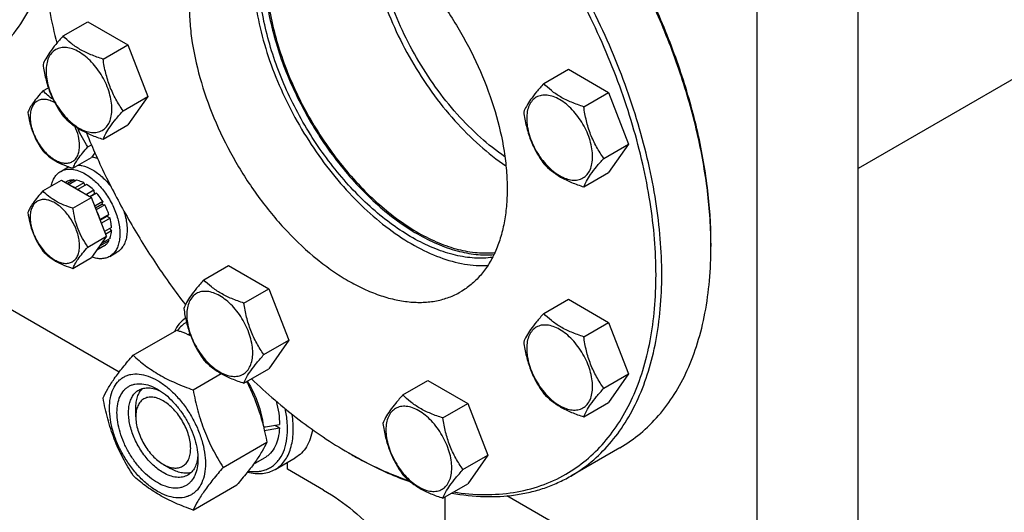
# Model space of a CAD drawing. Units: millimetres. Extents: x 0 to 4200, y -3 to 2970.
# Drawn here: x 2870 to 3111, y 1351 to 1471 of the extents above; entities that cross this region are included whole.
import ezdxf

# ---------------------------------------------------------------- set-up
doc = ezdxf.new("R2010")
doc.units = ezdxf.units.MM
doc.header["$LTSCALE"] = 231
doc.layers.get('0').update_dxf_attribs({"linetype": 'CONTINUOUS'})

msp = doc.modelspace()

# ---------------------------------------------------------------- linework, layer by layer
at = {"color": 7, "linetype": 'Continuous'}
for p, q in [((3514.48, 1688.736), (3074.874, 1434.931)), ((3074.874, 1268.448), (3074.874, 1499.11)), ((3050.125, 1319.48), (3050.125, 1484.821)), ((2880.307, 1467.31), (2886.375, 1470.814)), ((2886.375, 1470.814), (2896.173, 1465.157)), ((2890.105, 1461.654), (2896.173, 1465.157)), ((2896.173, 1465.157), (2901.072, 1452.531)), ((2997.898, 1455.664), (3003.966, 1459.167)), ((3003.966, 1459.167), (3013.764, 1453.511)), ((2875.376, 1453.898), (2876.71, 1454.668)), ((3007.696, 1450.007), (3013.764, 1453.511)), ((3013.764, 1453.511), (3018.663, 1440.884)), ((2895.004, 1449.027), (2901.072, 1452.531)), ((2901.072, 1452.531), (2896.173, 1445.561)), ((2890.105, 1442.058), (2896.173, 1445.561)), ((2886.398, 1440.186), (2887.251, 1440.678)), ((3012.595, 1437.381), (3018.663, 1440.884)), ((3018.663, 1440.884), (3013.764, 1433.915)), ((2888.093, 1438.75), (2887.275, 1437.586)), ((2882.724, 1434.958), (2887.275, 1437.586)), ((2879.722, 1434.178), (2881.49, 1435.198)), ((3007.696, 1430.411), (3013.764, 1433.915)), ((2875.376, 1429.403), (2879.927, 1432.03)), ((2879.927, 1432.03), (2887.275, 1427.788)), ((2881.429, 1431.799), (2880.879, 1431.481)), ((2882.937, 1432.091), (2881.379, 1431.192)), ((2883.59, 1432.027), (2881.762, 1430.971)), ((2882.937, 1432.091), (2883.153, 1431.775)), ((2885.369, 1431.408), (2883.247, 1430.184)), ((2886.076, 1431), (2883.954, 1429.775)), ((2885.369, 1431.408), (2885.627, 1430.741)), ((2883.247, 1430.184), (2883.283, 1430.093)), ((2883.919, 1429.725), (2883.954, 1429.775)), ((2887.854, 1429.565), (2886.026, 1428.509)), ((2886.819, 1428.051), (2887.947, 1428.702)), ((2888.508, 1428.875), (2886.95, 1427.976)), ((2887.854, 1429.565), (2887.947, 1428.702)), ((2887.947, 1428.702), (2888.508, 1428.875)), ((2882.724, 1425.16), (2887.275, 1427.788)), ((2890.949, 1418.318), (2887.275, 1427.788)), ((2890.015, 1426.841), (2888.077, 1425.722)), ((2888.26, 1425.25), (2889.832, 1426.158)), ((2890.015, 1426.841), (2889.832, 1426.158)), ((2889.832, 1426.158), (2890.515, 1425.975)), ((2890.515, 1425.975), (2888.443, 1424.779)), ((2889.402, 1422.428), (2889.367, 1422.396)), ((2891.523, 1423.653), (2889.402, 1422.428)), ((2889.411, 1422.283), (2891.092, 1423.253)), ((2891.793, 1422.742), (2889.701, 1421.534)), ((2891.523, 1423.653), (2891.092, 1423.253)), ((2891.092, 1423.253), (2891.793, 1422.742)), ((2892.147, 1420.484), (2890.482, 1419.523)), ((2892.147, 1419.668), (2890.741, 1418.856)), ((2891.699, 1420.225), (2892.147, 1419.668)), ((2886.398, 1415.69), (2890.949, 1418.318)), ((2890.949, 1418.318), (2887.275, 1413.091)), ((2891.523, 1417.22), (2889.402, 1415.995)), ((2891.793, 1417.818), (2889.782, 1416.657)), ((2891.357, 1417.566), (2891.523, 1417.22)), ((3038.811, 1416.644), (3038.811, 1415.827)), ((2890.515, 1416.061), (2888.576, 1414.941)), ((2889.367, 1416.067), (2889.402, 1415.995)), ((2891.722, 1413.393), (2893.49, 1414.414)), ((2882.724, 1410.463), (2887.275, 1413.091)), ((2914.748, 1407.656), (2920.816, 1411.16)), ((2920.816, 1411.16), (2930.614, 1405.503)), ((2894.039, 1385.099), (2857.438, 1406.23)), ((2924.546, 1401.999), (2930.614, 1405.503)), ((2930.614, 1405.503), (2935.513, 1392.876)), ((2997.898, 1399.421), (3003.966, 1402.924)), ((3003.966, 1402.924), (3013.764, 1397.267)), ((3007.696, 1393.764), (3013.764, 1397.267)), ((3013.764, 1397.267), (3018.663, 1384.641)), ((2897.431, 1389.225), (2908.107, 1395.388)), ((2910.906, 1394.318), (2911.312, 1394.552)), ((2929.445, 1389.373), (2935.513, 1392.876)), ((2935.513, 1392.876), (2930.614, 1385.907)), ((2924.546, 1382.403), (2930.614, 1385.907)), ((2912.128, 1380.74), (2919.021, 1384.719)), ((2963.456, 1379.535), (2969.524, 1383.039)), ((2969.524, 1383.039), (2979.322, 1377.382)), ((3012.595, 1381.138), (3018.663, 1384.641)), ((3018.663, 1384.641), (3013.764, 1377.671)), ((2898.096, 1374.183), (2898.096, 1376.224)), ((2973.254, 1373.879), (2979.322, 1377.382)), ((2979.322, 1377.382), (2984.221, 1364.756)), ((3007.696, 1374.168), (3013.764, 1377.671)), ((2933.255, 1371.439), (2932.156, 1372.074)), ((2919.477, 1361.8), (2930.152, 1367.964)), ((3016.547, 1366.615), (3004.526, 1359.675)), ((3016.547, 1366.615), (3016.547, 1366.615)), ((2926.882, 1362.55), (2929.599, 1364.119)), ((2932.181, 1361.279), (2937.131, 1364.137)), ((2950.067, 1365.408), (2950.775, 1365)), ((2978.153, 1361.252), (2984.221, 1364.756)), ((2984.221, 1364.756), (2979.322, 1357.786)), ((2904.814, 1362.549), (2906.582, 1361.527)), ((2935.22, 1361.324), (2935.22, 1363.034)), ((2944.059, 1356.221), (2935.22, 1361.324)), ((3004.526, 1359.675), (3004.527, 1359.675)), ((2912.128, 1351.346), (2922.804, 1357.509)), ((2973.254, 1354.282), (2979.322, 1357.786)), ((2973.757, 1331.668), (2973.757, 1354.573)), ((3050.125, 1319.48), (2988.898, 1354.828))]:
    msp.add_line(p, q, dxfattribs=at)
for centre, radius, start, end in [((2883.493, 1431.73), 4.005, 116.72513, 119.99857), ((2878.543, 1421.353), 10.011, 53.11099, 57.27859), ((2936.754, 1415.826), 102.058, 0.00094, 0.4585), ((2999.921, 1451.752), 99.703, 239.99874, 240.4685)]:
    msp.add_arc(centre, radius, start, end, dxfattribs=at)
for centre, start_param, end_param in [((2920.724, 1379.491), -1.3511211, -1.2394115), ((2918.781, 1378.369), -1.2906167, -1.1830437)]:
    msp.add_ellipse(centre, major_axis=(36.691, 2.764), ratio=0.2347755, start_param=start_param, end_param=end_param, dxfattribs=at)
for points, knots in [([(3003.32, 1360.133), (3005.066, 1361.141), (3008.423, 1363.483), (3012.859, 1367.849), (3016.674, 1373.03), (3019.832, 1378.969), (3022.31, 1385.605), (3024.088, 1392.874), (3025.153, 1400.705), (3025.497, 1409.027), (3025.118, 1417.759), (3024.02, 1426.821), (3022.215, 1436.125), (3019.719, 1445.584), (3016.557, 1455.108), (3011.467, 1467.836), (3003.657, 1483.304), (2994.166, 1497.801), (2985.689, 1508.574), (2979.022, 1516.074), (2972.078, 1522.965), (2964.922, 1529.18), (2957.624, 1534.662), (2950.251, 1539.356), (2942.872, 1543.219), (2935.558, 1546.212), (2928.374, 1548.307), (2921.388, 1549.478), (2914.666, 1549.712), (2908.271, 1548.999), (2902.273, 1547.34), (2898.565, 1545.604), (2896.819, 1544.596)], [0, 0, 0, 0, 0.0225271, 0.0454788, 0.0692417, 0.0941349, 0.1203967, 0.1481815, 0.1775663, 0.2085592, 0.2411102, 0.2751199, 0.3104487, 0.3469239, 0.3843464, 0.4224967, 0.5000015, 0.5775061, 0.6156563, 0.6530786, 0.6895537, 0.7248823, 0.7588918, 0.7914424, 0.8224351, 0.8518195, 0.8796041, 0.9058656, 0.9307587, 0.9545213, 0.977473, 1, 1, 1, 1]), ([(3004.527, 1359.675), (3006.289, 1360.692), (3009.678, 1363.057), (3014.155, 1367.464), (3018.006, 1372.694), (3021.194, 1378.688), (3023.696, 1385.387), (3025.49, 1392.723), (3026.565, 1400.628), (3026.912, 1409.028), (3026.53, 1417.842), (3025.422, 1426.989), (3023.599, 1436.381), (3021.08, 1445.928), (3017.889, 1455.542), (3012.75, 1468.389), (3004.867, 1484.002), (2995.287, 1498.636), (2986.731, 1509.509), (2980.001, 1517.08), (2972.992, 1524.035), (2965.769, 1530.31), (2958.402, 1535.842), (2950.96, 1540.581), (2943.513, 1544.48), (2936.129, 1547.502), (2928.878, 1549.616), (2921.827, 1550.798), (2915.041, 1551.035), (2908.586, 1550.315), (2902.531, 1548.64), (2898.789, 1546.888), (2897.027, 1545.87)], [0, 0, 0, 0, 0.0225271, 0.0454788, 0.0692416, 0.0941349, 0.1203966, 0.1481814, 0.1775661, 0.208559, 0.2411098, 0.2751195, 0.3104482, 0.3469234, 0.3843458, 0.4224961, 0.5000007, 0.5775053, 0.6156555, 0.6530779, 0.6895529, 0.7248816, 0.7588911, 0.7914419, 0.8224346, 0.8518192, 0.8796038, 0.9058654, 0.9307585, 0.9545212, 0.9774729, 1, 1, 1, 1]), ([(2922.569, 1499.996), (2923.471, 1500.516), (2925.386, 1501.413), (2928.484, 1502.27), (2931.786, 1502.638), (2935.258, 1502.517), (2938.866, 1501.912), (2942.575, 1500.83), (2946.353, 1499.284), (2950.163, 1497.289), (2953.971, 1494.865), (2959.087, 1491.022), (2965.227, 1485.278), (2971.894, 1477.277), (2977.744, 1468.342), (2982.557, 1458.809), (2986.152, 1449.035), (2988.057, 1440.845), (2988.827, 1434.493), (2989.023, 1429.983), (2988.845, 1425.686), (2988.295, 1421.641), (2987.377, 1417.888), (2986.097, 1414.461), (2984.466, 1411.394), (2982.496, 1408.718), (2980.205, 1406.463), (2978.471, 1405.254), (2977.569, 1404.733)], [0, 0, 0, 0, 0.0225303, 0.0454854, 0.0692517, 0.0941485, 0.120414, 0.1482027, 0.1775916, 0.2085889, 0.2411445, 0.2751591, 0.3469336, 0.4224832, 0.4999993, 0.5775154, 0.6530651, 0.7248399, 0.7588546, 0.7914102, 0.8224077, 0.8517967, 0.8795856, 0.9058513, 0.9307482, 0.9545145, 0.9774696, 1, 1, 1, 1]), ([(2931.47, 1502.541), (2930.435, 1500.944), (2928.683, 1497.32), (2927.134, 1491.214), (2926.571, 1484.372), (2927, 1476.962), (2928.407, 1469.163), (2930.753, 1461.17), (2933.981, 1453.182), (2938.008, 1445.401), (2942.734, 1438.022), (2948.037, 1431.233), (2953.786, 1425.204), (2959.837, 1420.087), (2966.039, 1416.01), (2972.247, 1413.076), (2978.309, 1411.365), (2982.324, 1411.071), (2984.224, 1411.168)], [0, 0, 0, 0, 0.0475994, 0.0997035, 0.1567539, 0.2186432, 0.2848448, 0.3545255, 0.4266382, 0.5, 0.5733617, 0.6454744, 0.7151551, 0.7813567, 0.8432461, 0.9002965, 0.9524006, 1, 1, 1, 1]), ([(2922.569, 1499.996), (2921.667, 1499.475), (2919.934, 1498.265), (2917.643, 1496.011), (2915.673, 1493.335), (2914.042, 1490.268), (2912.762, 1486.841), (2911.844, 1483.087), (2911.294, 1479.043), (2911.116, 1474.745), (2911.312, 1470.235), (2912.082, 1463.883), (2913.986, 1455.693), (2917.582, 1445.92), (2922.395, 1436.386), (2928.245, 1427.451), (2934.911, 1419.451), (2941.051, 1413.706), (2946.168, 1409.863), (2949.975, 1407.439), (2953.786, 1405.444), (2957.563, 1403.898), (2961.273, 1402.817), (2964.881, 1402.211), (2968.353, 1402.091), (2971.655, 1402.459), (2974.753, 1403.316), (2976.667, 1404.212), (2977.569, 1404.733)], [0, 0, 0, 0, 0.0225304, 0.0454855, 0.0692518, 0.0941487, 0.1204144, 0.1482033, 0.1775923, 0.2085898, 0.2411454, 0.2751601, 0.3469349, 0.4224846, 0.5000007, 0.5775168, 0.6530664, 0.7248409, 0.7588555, 0.7914111, 0.8224084, 0.8517973, 0.879586, 0.9058515, 0.9307483, 0.9545146, 0.9774697, 1, 1, 1, 1]), ([(2874.762, 1495.841), (2874.762, 1490.908), (2875.509, 1480.695), (2877.482, 1470.658), (2878.769, 1465.544)], [0, 0, 0, 0, 0.4833246, 1, 1, 1, 1]), ([(2954.796, 1494.207), (2954.985, 1491.509), (2955.777, 1485.968), (2958.004, 1477.671), (2961.246, 1469.338), (2965.405, 1461.218), (2970.357, 1453.557), (2975.953, 1446.582), (2982.025, 1440.505), (2986.428, 1437.049), (2988.67, 1435.536)], [0, 0, 0, 0, 0.1162731, 0.2398532, 0.3685941, 0.5, 0.6314058, 0.7601468, 0.8837269, 1, 1, 1, 1]), ([(2988.407, 1437.765), (2986.312, 1439.207), (2982.2, 1442.483), (2976.528, 1448.214), (2971.299, 1454.765), (2966.666, 1461.946), (2962.763, 1469.549), (2959.704, 1477.353), (2957.578, 1485.131), (2956.796, 1490.33), (2956.595, 1492.865)], [0, 0, 0, 0, 0.1165519, 0.2401837, 0.3688051, 0.5000003, 0.6311954, 0.7598167, 0.8834483, 1, 1, 1, 1]), ([(2857.447, 1458.469), (2858.474, 1459.062), (2860.477, 1460.355), (2863.289, 1462.592), (2865.903, 1465.123), (2869.152, 1468.919), (2872.677, 1474.406), (2874.776, 1479.249), (2875.679, 1481.8)], [0, 0, 0, 0, 0.1176953, 0.236157, 0.3561268, 0.4782996, 0.7314667, 1, 1, 1, 1]), ([(2985.385, 1413.167), (2983.934, 1412.965), (2980.875, 1412.871), (2976.176, 1413.597), (2971.308, 1415.162), (2966.352, 1417.533), (2961.39, 1420.666), (2956.505, 1424.507), (2951.781, 1428.989), (2947.298, 1434.035), (2943.136, 1439.556), (2939.365, 1445.457), (2936.051, 1451.634), (2933.253, 1457.981), (2931.02, 1464.387), (2929.389, 1470.741), (2928.389, 1476.931), (2928.149, 1481.004), (2928.149, 1482.982)], [0, 0, 0, 0, 0.0445925, 0.0924175, 0.1440305, 0.1996369, 0.2591485, 0.3222442, 0.3884218, 0.4570432, 0.5273726, 0.5986099, 0.6699225, 0.740475, 0.8094594, 0.8761257, 0.9398158, 1, 1, 1, 1]), ([(2929.563, 1483.799), (2929.563, 1481.853), (2929.796, 1477.846), (2930.765, 1471.757), (2932.346, 1465.506), (2934.513, 1459.199), (2937.23, 1452.943), (2940.451, 1446.842), (2944.121, 1441), (2948.178, 1435.516), (2952.553, 1430.482), (2957.174, 1425.982), (2961.963, 1422.093), (2966.841, 1418.88), (2971.727, 1416.397), (2976.544, 1414.688), (2981.213, 1413.784), (2984.273, 1413.735), (2985.733, 1413.863)], [0, 0, 0, 0, 0.0598684, 0.1231785, 0.189423, 0.2579711, 0.3281034, 0.3990435, 0.4699867, 0.5401283, 0.6086916, 0.6749567, 0.7382919, 0.7981887, 0.8543023, 0.9064995, 0.9549136, 1, 1, 1, 1]), ([(2929.917, 1483.595), (2929.917, 1481.655), (2930.15, 1477.661), (2931.121, 1471.591), (2932.706, 1465.36), (2934.878, 1459.075), (2937.6, 1452.843), (2940.825, 1446.771), (2944.499, 1440.962), (2948.557, 1435.515), (2952.932, 1430.523), (2957.549, 1426.073), (2962.329, 1422.238), (2967.193, 1419.085), (2972.06, 1416.667), (2976.851, 1415.027), (2981.488, 1414.198), (2984.52, 1414.204), (2985.963, 1414.358)], [0, 0, 0, 0, 0.0599887, 0.1234435, 0.1898488, 0.2585633, 0.3288561, 0.3999388, 0.470995, 0.5412094, 0.6097964, 0.6760298, 0.7392753, 0.7990266, 0.8549475, 0.9069212, 0.9551079, 1, 1, 1, 1]), ([(3038.808, 1416.642), (3038.772, 1421.194), (3038.076, 1430.586), (3035.411, 1444.828), (3031.148, 1459.395), (3027.346, 1469.003), (3025.208, 1473.789)], [0, 0, 0, 0, 0.2309538, 0.4765293, 0.7339982, 1, 1, 1, 1]), ([(3038.811, 1416.644), (3038.811, 1421.193), (3038.177, 1430.592), (3035.572, 1444.858), (3031.342, 1459.466), (3027.546, 1469.102), (3025.407, 1473.904)], [0, 0, 0, 0, 0.2305119, 0.475973, 0.7336144, 1, 1, 1, 1]), ([(2880.307, 1467.31), (2879.705, 1466.641), (2878.594, 1465.367), (2877.155, 1463.524), (2876.096, 1461.877), (2875.594, 1460.823), (2875.408, 1460.341)], [0, 0, 0, 0, 0.3154009, 0.592108, 0.8188795, 1, 1, 1, 1]), ([(2890.105, 1461.654), (2889.099, 1461.974), (2887.164, 1462.659), (2884.481, 1463.943), (2882.189, 1465.496), (2880.891, 1466.699), (2880.307, 1467.31)], [0, 0, 0, 0, 0.2768189, 0.5376908, 0.7779912, 1, 1, 1, 1]), ([(2892.264, 1449.451), (2892.264, 1450.088), (2892.147, 1451.414), (2891.682, 1453.415), (2890.936, 1455.441), (2889.939, 1457.417), (2888.726, 1459.269), (2887.344, 1460.927), (2885.844, 1462.331), (2884.28, 1463.427), (2882.708, 1464.176), (2881.178, 1464.545), (2879.742, 1464.508), (2878.464, 1464.045), (2877.424, 1463.17), (2876.674, 1461.944), (2876.229, 1460.435), (2876.142, 1459.337), (2876.142, 1458.759)], [0, 0, 0, 0, 0.0665867, 0.138433, 0.214058, 0.2916513, 0.3692445, 0.4448693, 0.5167151, 0.5833013, 0.6436803, 0.6976944, 0.746277, 0.7916498, 0.8370228, 0.8856058, 0.9396204, 1, 1, 1, 1]), ([(2875.408, 1460.341), (2875.575, 1459.185), (2875.997, 1456.896), (2877.014, 1453.583), (2878.466, 1450.506), (2879.672, 1448.618), (2880.307, 1447.714)], [0, 0, 0, 0, 0.2562207, 0.5096514, 0.757821, 1, 1, 1, 1]), ([(2895.004, 1449.027), (2894.369, 1449.931), (2893.163, 1451.819), (2891.711, 1454.896), (2890.694, 1458.209), (2890.272, 1460.498), (2890.105, 1461.654)], [0, 0, 0, 0, 0.242179, 0.4903486, 0.7437793, 1, 1, 1, 1]), ([(2876.142, 1458.759), (2876.142, 1458.122), (2876.258, 1456.796), (2876.724, 1454.795), (2877.469, 1452.769), (2878.467, 1450.793), (2879.679, 1448.941), (2881.061, 1447.283), (2882.561, 1445.879), (2884.125, 1444.783), (2885.698, 1444.035), (2887.228, 1443.665), (2888.663, 1443.702), (2889.941, 1444.165), (2890.982, 1445.041), (2891.731, 1446.266), (2892.176, 1447.775), (2892.264, 1448.873), (2892.264, 1449.451)], [0, 0, 0, 0, 0.0665867, 0.138433, 0.214058, 0.2916513, 0.3692445, 0.4448693, 0.5167151, 0.5833013, 0.6436803, 0.6976944, 0.746277, 0.7916498, 0.8370228, 0.8856058, 0.9396204, 1, 1, 1, 1]), ([(2997.898, 1455.664), (2997.296, 1454.994), (2996.185, 1453.721), (2994.746, 1451.877), (2993.687, 1450.231), (2993.186, 1449.176), (2992.999, 1448.694)], [0, 0, 0, 0, 0.3154009, 0.592108, 0.8188795, 1, 1, 1, 1]), ([(3007.696, 1450.007), (3006.69, 1450.328), (3004.755, 1451.012), (3002.072, 1452.297), (2999.78, 1453.849), (2998.483, 1455.052), (2997.898, 1455.664)], [0, 0, 0, 0, 0.2768189, 0.5376908, 0.7779912, 1, 1, 1, 1]), ([(2875.376, 1453.898), (2874.924, 1453.396), (2874.091, 1452.44), (2873.012, 1451.058), (2872.218, 1449.823), (2871.841, 1449.032), (2871.701, 1448.671)], [0, 0, 0, 0, 0.3154008, 0.592108, 0.8188795, 1, 1, 1, 1]), ([(2877.865, 1451.825), (2877.396, 1452.129), (2876.524, 1452.774), (2875.737, 1453.519), (2875.376, 1453.898)], [0, 0, 0, 0, 0.515864, 1, 1, 1, 1]), ([(3009.855, 1437.805), (3009.855, 1438.442), (3009.738, 1439.768), (3009.273, 1441.768), (3008.528, 1443.794), (3007.53, 1445.77), (3006.318, 1447.622), (3004.936, 1449.281), (3003.435, 1450.684), (3001.871, 1451.781), (3000.299, 1452.529), (2998.769, 1452.898), (2997.333, 1452.862), (2996.055, 1452.398), (2995.015, 1451.523), (2994.265, 1450.298), (2993.82, 1448.789), (2993.733, 1447.69), (2993.733, 1447.112)], [0, 0, 0, 0, 0.0665867, 0.138433, 0.214058, 0.2916513, 0.3692445, 0.4448693, 0.5167151, 0.5833013, 0.6436803, 0.6976944, 0.746277, 0.7916498, 0.8370228, 0.8856058, 0.9396204, 1, 1, 1, 1]), ([(2878.293, 1450.977), (2877.918, 1451.194), (2877.172, 1451.548), (2876.026, 1451.824), (2874.95, 1451.796), (2873.992, 1451.448), (2873.212, 1450.791), (2872.651, 1449.872), (2872.317, 1448.741), (2872.252, 1447.917), (2872.252, 1447.484)], [0, 0, 0, 0, 0.1448589, 0.2744514, 0.3910245, 0.4999134, 0.6088179, 0.7254329, 0.8550817, 1, 1, 1, 1]), ([(2871.701, 1448.671), (2871.827, 1447.804), (2872.143, 1446.087), (2872.906, 1443.602), (2873.995, 1441.295), (2874.899, 1439.878), (2875.376, 1439.201)], [0, 0, 0, 0, 0.2562206, 0.5096514, 0.7578211, 1, 1, 1, 1]), ([(2890.105, 1442.058), (2890.291, 1442.54), (2890.793, 1443.594), (2891.852, 1445.241), (2893.291, 1447.084), (2894.402, 1448.358), (2895.004, 1449.027)], [0, 0, 0, 0, 0.1811205, 0.407892, 0.6845991, 1, 1, 1, 1]), ([(2992.999, 1448.694), (2993.167, 1447.538), (2993.588, 1445.249), (2994.605, 1441.936), (2996.057, 1438.86), (2997.263, 1436.971), (2997.898, 1436.068)], [0, 0, 0, 0, 0.2562207, 0.5096514, 0.757821, 1, 1, 1, 1]), ([(3012.595, 1437.381), (3011.96, 1438.284), (3010.754, 1440.173), (3009.302, 1443.249), (3008.285, 1446.562), (3007.864, 1448.851), (3007.696, 1450.007)], [0, 0, 0, 0, 0.242179, 0.4903486, 0.7437793, 1, 1, 1, 1]), ([(2872.252, 1447.484), (2872.252, 1447.006), (2872.339, 1446.012), (2872.688, 1444.512), (2873.247, 1442.992), (2873.996, 1441.51), (2874.905, 1440.121), (2875.941, 1438.877), (2877.067, 1437.825), (2878.239, 1437.002), (2879.419, 1436.441), (2880.566, 1436.164), (2881.643, 1436.191), (2882.602, 1436.539), (2883.382, 1437.195), (2883.944, 1438.114), (2884.278, 1439.246), (2884.343, 1440.07), (2884.343, 1440.503)], [0, 0, 0, 0, 0.0665867, 0.138433, 0.214058, 0.2916513, 0.3692445, 0.4448693, 0.5167151, 0.5833013, 0.6436803, 0.6976944, 0.746277, 0.7916498, 0.8370228, 0.8856058, 0.9396204, 1, 1, 1, 1]), ([(2880.307, 1447.714), (2880.891, 1447.103), (2882.189, 1445.9), (2884.481, 1444.347), (2887.164, 1443.063), (2889.099, 1442.378), (2890.105, 1442.058)], [0, 0, 0, 0, 0.2220088, 0.4623092, 0.7231811, 1, 1, 1, 1]), ([(2993.733, 1447.112), (2993.733, 1446.475), (2993.85, 1445.149), (2994.315, 1443.149), (2995.06, 1441.123), (2996.058, 1439.147), (2997.27, 1437.295), (2998.652, 1435.636), (3000.152, 1434.233), (3001.716, 1433.136), (3003.289, 1432.388), (3004.819, 1432.019), (3006.255, 1432.055), (3007.533, 1432.519), (3008.573, 1433.394), (3009.323, 1434.619), (3009.768, 1436.128), (3009.855, 1437.227), (3009.855, 1437.805)], [0, 0, 0, 0, 0.0665867, 0.138433, 0.214058, 0.2916513, 0.3692445, 0.4448693, 0.5167151, 0.5833013, 0.6436803, 0.6976944, 0.746277, 0.7916498, 0.8370228, 0.8856058, 0.9396204, 1, 1, 1, 1]), ([(2884.343, 1440.503), (2884.343, 1441.278), (2884.114, 1442.909), (2883.564, 1444.454), (2883.208, 1445.231)], [0, 0, 0, 0, 0.4755946, 1, 1, 1, 1]), ([(2886.398, 1440.186), (2885.905, 1440.887), (2884.972, 1442.355), (2884.239, 1443.936), (2883.929, 1444.759)], [0, 0, 0, 0, 0.493688, 1, 1, 1, 1]), ([(2886.009, 1443.633), (2887.537, 1439.895), (2890.868, 1432.491), (2896.601, 1421.727), (2903.034, 1411.365), (2907.768, 1404.765), (2910.235, 1401.566)], [0, 0, 0, 0, 0.2488445, 0.4999275, 0.7510471, 1, 1, 1, 1]), ([(2875.376, 1439.201), (2875.814, 1438.742), (2876.787, 1437.84), (2878.506, 1436.675), (2880.519, 1435.712), (2881.97, 1435.199), (2882.724, 1434.958)], [0, 0, 0, 0, 0.2220087, 0.4623092, 0.7231812, 1, 1, 1, 1]), ([(2882.724, 1434.958), (2882.864, 1435.32), (2883.241, 1436.111), (2884.034, 1437.346), (2885.114, 1438.728), (2885.947, 1439.683), (2886.398, 1440.186)], [0, 0, 0, 0, 0.1811205, 0.407892, 0.6845992, 1, 1, 1, 1]), ([(2884.087, 1435.746), (2884.361, 1435.726), (2885.555, 1435.553), (2886.687, 1435.067), (2887.49, 1434.604)], [0, 0, 0, 0, 0.2291567, 1, 1, 1, 1]), ([(2888.708, 1437.385), (2888.598, 1437.401), (2888.144, 1437.478), (2887.698, 1437.603), (2887.368, 1437.718)], [0, 0, 0, 0, 0.2413596, 1, 1, 1, 1]), ([(2997.898, 1436.068), (2998.483, 1435.456), (2999.78, 1434.253), (3002.072, 1432.701), (3004.755, 1431.416), (3006.69, 1430.732), (3007.696, 1430.411)], [0, 0, 0, 0, 0.2220088, 0.4623092, 0.7231811, 1, 1, 1, 1]), ([(3007.696, 1430.411), (3007.883, 1430.893), (3008.384, 1431.948), (3009.443, 1433.594), (3010.882, 1435.438), (3011.993, 1436.711), (3012.595, 1437.381)], [0, 0, 0, 0, 0.1811205, 0.407892, 0.6845991, 1, 1, 1, 1]), ([(2877.416, 1430.581), (2877.496, 1430.979), (2877.708, 1431.734), (2878.211, 1432.754), (2878.879, 1433.589), (2879.431, 1434.01), (2879.722, 1434.178)], [0, 0, 0, 0, 0.2768391, 0.5320794, 0.7706336, 1, 1, 1, 1]), ([(2879.722, 1434.178), (2879.919, 1434.291), (2880.337, 1434.487), (2881.254, 1434.741), (2882.539, 1434.775), (2884.148, 1434.386), (2885.196, 1433.887), (2885.722, 1433.583)], [0, 0, 0, 0, 0.1081633, 0.2183657, 0.4513689, 0.7104216, 1, 1, 1, 1]), ([(2885.722, 1433.583), (2886.61, 1433.071), (2888.335, 1431.744), (2890.542, 1429.233), (2892.358, 1426.278), (2893.634, 1423.122), (2894.179, 1420.453), (2894.23, 1418.446), (2894.085, 1417.099), (2893.758, 1415.89), (2893.254, 1414.846), (2892.579, 1413.993), (2892.018, 1413.564), (2891.722, 1413.393)], [0, 0, 0, 0, 0.1286454, 0.2702004, 0.4173171, 0.5616255, 0.6952611, 0.756268, 0.8127602, 0.8647114, 0.912533, 0.957151, 1, 1, 1, 1]), ([(2887.49, 1434.604), (2888.342, 1434.112), (2890.001, 1432.849), (2891.388, 1431.305), (2892.044, 1430.445)], [0, 0, 0, 0, 0.4765106, 1, 1, 1, 1]), ([(2882.937, 1432.091), (2882.673, 1432.097), (2882.155, 1432.059), (2881.658, 1431.903), (2881.429, 1431.799)], [0, 0, 0, 0, 0.5124275, 1, 1, 1, 1]), ([(2885.369, 1431.408), (2885.22, 1431.485), (2884.652, 1431.754), (2884.045, 1431.948), (2883.59, 1432.027)], [0, 0, 0, 0, 0.2655079, 1, 1, 1, 1]), ([(2887.854, 1429.565), (2887.713, 1429.704), (2887.157, 1430.226), (2886.551, 1430.696), (2886.076, 1431)], [0, 0, 0, 0, 0.2601296, 1, 1, 1, 1]), ([(2875.376, 1429.403), (2874.924, 1428.901), (2874.091, 1427.945), (2873.012, 1426.563), (2872.218, 1425.328), (2871.841, 1424.537), (2871.701, 1424.176)], [0, 0, 0, 0, 0.3154008, 0.592108, 0.8188795, 1, 1, 1, 1]), ([(2882.724, 1425.16), (2881.97, 1425.401), (2880.519, 1425.914), (2878.506, 1426.877), (2876.787, 1428.042), (2875.814, 1428.944), (2875.376, 1429.403)], [0, 0, 0, 0, 0.2768188, 0.5376908, 0.7779913, 1, 1, 1, 1]), ([(2883.247, 1430.184), (2883.198, 1430.209), (2883.002, 1430.307), (2882.801, 1430.397), (2882.65, 1430.458)], [0, 0, 0, 0, 0.2547935, 1, 1, 1, 1]), ([(2890.015, 1426.841), (2889.903, 1427.023), (2889.443, 1427.731), (2888.925, 1428.403), (2888.508, 1428.875)], [0, 0, 0, 0, 0.2531708, 1, 1, 1, 1]), ([(2884.343, 1416.008), (2884.343, 1416.486), (2884.256, 1417.481), (2883.907, 1418.981), (2883.348, 1420.501), (2882.6, 1421.983), (2881.69, 1423.372), (2880.654, 1424.615), (2879.529, 1425.668), (2878.356, 1426.49), (2877.176, 1427.052), (2876.029, 1427.329), (2874.952, 1427.301), (2873.994, 1426.954), (2873.213, 1426.297), (2872.651, 1425.378), (2872.317, 1424.246), (2872.252, 1423.423), (2872.252, 1422.989)], [0, 0, 0, 0, 0.0665867, 0.138433, 0.214058, 0.2916513, 0.3692445, 0.4448693, 0.5167151, 0.5833013, 0.6436803, 0.6976944, 0.746277, 0.7916498, 0.8370228, 0.8856058, 0.9396204, 1, 1, 1, 1]), ([(2871.701, 1424.176), (2871.827, 1423.309), (2872.143, 1421.592), (2872.906, 1419.107), (2873.995, 1416.8), (2874.899, 1415.383), (2875.376, 1414.706)], [0, 0, 0, 0, 0.2562206, 0.5096514, 0.7578211, 1, 1, 1, 1]), ([(2886.398, 1415.69), (2885.922, 1416.368), (2885.018, 1417.784), (2883.929, 1420.092), (2883.166, 1422.576), (2882.85, 1424.293), (2882.724, 1425.16)], [0, 0, 0, 0, 0.2421789, 0.4903486, 0.7437794, 1, 1, 1, 1]), ([(2889.402, 1422.428), (2889.349, 1422.584), (2889.126, 1423.214), (2888.859, 1423.828), (2888.637, 1424.279)], [0, 0, 0, 0, 0.2466579, 1, 1, 1, 1]), ([(2891.523, 1423.653), (2891.457, 1423.85), (2891.17, 1424.644), (2890.816, 1425.414), (2890.515, 1425.975)], [0, 0, 0, 0, 0.2462386, 1, 1, 1, 1]), ([(2895.168, 1424.543), (2895.52, 1423.477), (2895.896, 1421.867), (2896.007, 1419.753), (2895.891, 1418.328), (2895.578, 1417.049), (2895.072, 1415.944), (2894.38, 1415.042), (2893.798, 1414.591), (2893.49, 1414.414)], [0, 0, 0, 0, 0.3057517, 0.4455499, 0.5748737, 0.693493, 0.8022501, 0.9032756, 1, 1, 1, 1]), ([(2872.252, 1422.989), (2872.252, 1422.511), (2872.339, 1421.517), (2872.688, 1420.017), (2873.247, 1418.497), (2873.996, 1417.015), (2874.905, 1415.626), (2875.941, 1414.382), (2877.067, 1413.329), (2878.239, 1412.507), (2879.419, 1411.946), (2880.566, 1411.669), (2881.643, 1411.696), (2882.602, 1412.044), (2883.382, 1412.7), (2883.944, 1413.619), (2884.278, 1414.751), (2884.343, 1415.575), (2884.343, 1416.008)], [0, 0, 0, 0, 0.0665867, 0.138433, 0.214058, 0.2916513, 0.3692445, 0.4448693, 0.5167151, 0.5833013, 0.6436803, 0.6976944, 0.746277, 0.7916498, 0.8370228, 0.8856058, 0.9396204, 1, 1, 1, 1]), ([(2892.147, 1420.484), (2892.139, 1420.667), (2892.081, 1421.427), (2891.939, 1422.181), (2891.793, 1422.742)], [0, 0, 0, 0, 0.2396154, 1, 1, 1, 1]), ([(2891.793, 1417.818), (2891.845, 1417.957), (2892.036, 1418.557), (2892.124, 1419.187), (2892.147, 1419.668)], [0, 0, 0, 0, 0.2354027, 1, 1, 1, 1]), ([(2890.515, 1416.061), (2890.72, 1416.206), (2891.104, 1416.559), (2891.396, 1416.988), (2891.523, 1417.22)], [0, 0, 0, 0, 0.4875716, 1, 1, 1, 1]), ([(2875.376, 1414.706), (2875.814, 1414.247), (2876.787, 1413.345), (2878.506, 1412.18), (2880.519, 1411.217), (2881.97, 1410.704), (2882.724, 1410.463)], [0, 0, 0, 0, 0.2220087, 0.4623092, 0.7231812, 1, 1, 1, 1]), ([(2882.724, 1410.463), (2882.864, 1410.825), (2883.241, 1411.616), (2884.034, 1412.851), (2885.114, 1414.233), (2885.947, 1415.188), (2886.398, 1415.69)], [0, 0, 0, 0, 0.1811205, 0.407892, 0.6845992, 1, 1, 1, 1]), ([(2888.637, 1415.028), (2888.712, 1415.094), (2889.01, 1415.38), (2889.252, 1415.721), (2889.402, 1415.995)], [0, 0, 0, 0, 0.2428045, 1, 1, 1, 1]), ([(3016.547, 1366.615), (3018.31, 1367.633), (3021.699, 1369.997), (3026.176, 1374.404), (3030.027, 1379.634), (3033.215, 1385.629), (3035.717, 1392.327), (3037.511, 1399.664), (3038.586, 1407.569), (3038.812, 1413.027), (3038.811, 1415.827)], [0, 0, 0, 0, 0.1080124, 0.2180614, 0.3319993, 0.4513575, 0.5772775, 0.7105005, 0.8513947, 1, 1, 1, 1]), ([(2891.722, 1413.393), (2891.426, 1413.222), (2890.772, 1412.95), (2889.693, 1412.793), (2888.535, 1412.879), (2887.76, 1413.086), (2887.368, 1413.223)], [0, 0, 0, 0, 0.2287831, 0.4670453, 0.7224675, 1, 1, 1, 1]), ([(2914.748, 1407.656), (2914.147, 1406.987), (2913.036, 1405.713), (2911.596, 1403.87), (2910.538, 1402.223), (2910.036, 1401.168), (2909.849, 1400.686)], [0, 0, 0, 0, 0.3154009, 0.592108, 0.8188795, 1, 1, 1, 1]), ([(2924.546, 1401.999), (2923.541, 1402.32), (2921.606, 1403.005), (2918.922, 1404.289), (2916.63, 1405.842), (2915.333, 1407.044), (2914.748, 1407.656)], [0, 0, 0, 0, 0.2768189, 0.5376908, 0.7779912, 1, 1, 1, 1]), ([(2926.705, 1389.797), (2926.705, 1390.434), (2926.589, 1391.76), (2926.123, 1393.76), (2925.378, 1395.787), (2924.381, 1397.763), (2923.168, 1399.614), (2921.786, 1401.273), (2920.286, 1402.676), (2918.722, 1403.773), (2917.149, 1404.521), (2915.62, 1404.89), (2914.184, 1404.854), (2912.906, 1404.39), (2911.865, 1403.515), (2911.116, 1402.29), (2910.671, 1400.781), (2910.583, 1399.682), (2910.583, 1399.105)], [0, 0, 0, 0, 0.0665867, 0.138433, 0.214058, 0.2916513, 0.3692445, 0.4448693, 0.5167151, 0.5833013, 0.6436803, 0.6976944, 0.746277, 0.7916498, 0.8370228, 0.8856058, 0.9396204, 1, 1, 1, 1]), ([(2929.445, 1389.373), (2928.81, 1390.276), (2927.605, 1392.165), (2926.153, 1395.242), (2925.135, 1398.554), (2924.714, 1400.843), (2924.546, 1401.999)], [0, 0, 0, 0, 0.242179, 0.4903486, 0.7437793, 1, 1, 1, 1]), ([(2909.849, 1400.686), (2910.017, 1399.53), (2910.438, 1397.241), (2911.456, 1393.929), (2912.908, 1390.852), (2914.113, 1388.963), (2914.748, 1388.06)], [0, 0, 0, 0, 0.2562207, 0.5096514, 0.757821, 1, 1, 1, 1]), ([(2910.275, 1398.265), (2909.705, 1397.884), (2908.641, 1396.921), (2907.871, 1395.717), (2907.547, 1395.065)], [0, 0, 0, 0, 0.4853213, 1, 1, 1, 1]), ([(2910.503, 1397.261), (2910.083, 1397.021), (2909.281, 1396.442), (2908.618, 1395.71), (2908.319, 1395.312)], [0, 0, 0, 0, 0.4930363, 1, 1, 1, 1]), ([(2910.583, 1399.105), (2910.583, 1398.467), (2910.7, 1397.141), (2911.165, 1395.141), (2911.911, 1393.115), (2912.908, 1391.139), (2914.121, 1389.287), (2915.503, 1387.628), (2917.003, 1386.225), (2918.567, 1385.129), (2920.14, 1384.38), (2921.669, 1384.011), (2923.105, 1384.048), (2924.383, 1384.511), (2925.423, 1385.386), (2926.173, 1386.611), (2926.618, 1388.12), (2926.705, 1389.219), (2926.705, 1389.797)], [0, 0, 0, 0, 0.0665867, 0.138433, 0.214058, 0.2916513, 0.3692445, 0.4448693, 0.5167151, 0.5833013, 0.6436803, 0.6976944, 0.746277, 0.7916498, 0.8370228, 0.8856058, 0.9396204, 1, 1, 1, 1]), ([(2997.898, 1399.421), (2997.296, 1398.751), (2996.185, 1397.478), (2994.746, 1395.634), (2993.687, 1393.988), (2993.186, 1392.933), (2992.999, 1392.451)], [0, 0, 0, 0, 0.3154009, 0.592108, 0.8188795, 1, 1, 1, 1]), ([(3007.696, 1393.764), (3006.69, 1394.084), (3004.755, 1394.769), (3002.072, 1396.053), (2999.78, 1397.606), (2998.483, 1398.809), (2997.898, 1399.421)], [0, 0, 0, 0, 0.2768189, 0.5376908, 0.7779912, 1, 1, 1, 1]), ([(2908.107, 1395.388), (2908.394, 1395.285), (2909.529, 1394.87), (2910.654, 1394.428), (2911.487, 1394.077)], [0, 0, 0, 0, 0.2526342, 1, 1, 1, 1]), ([(3009.855, 1381.561), (3009.855, 1382.199), (3009.738, 1383.525), (3009.273, 1385.525), (3008.528, 1387.551), (3007.53, 1389.527), (3006.318, 1391.379), (3004.936, 1393.038), (3003.435, 1394.441), (3001.871, 1395.537), (3000.299, 1396.286), (2998.769, 1396.655), (2997.333, 1396.619), (2996.055, 1396.155), (2995.015, 1395.28), (2994.265, 1394.055), (2993.82, 1392.546), (2993.733, 1391.447), (2993.733, 1390.869)], [0, 0, 0, 0, 0.0665867, 0.138433, 0.214058, 0.2916513, 0.3692445, 0.4448693, 0.5167151, 0.5833013, 0.6436803, 0.6976944, 0.746277, 0.7916498, 0.8370228, 0.8856058, 0.9396204, 1, 1, 1, 1]), ([(2992.999, 1392.451), (2993.167, 1391.295), (2993.588, 1389.006), (2994.605, 1385.693), (2996.057, 1382.617), (2997.263, 1380.728), (2997.898, 1379.825)], [0, 0, 0, 0, 0.2562207, 0.5096514, 0.757821, 1, 1, 1, 1]), ([(3012.595, 1381.138), (3011.96, 1382.041), (3010.754, 1383.93), (3009.302, 1387.006), (3008.285, 1390.319), (3007.864, 1392.608), (3007.696, 1393.764)], [0, 0, 0, 0, 0.242179, 0.4903486, 0.7437793, 1, 1, 1, 1]), ([(2993.733, 1390.869), (2993.733, 1390.232), (2993.85, 1388.906), (2994.315, 1386.906), (2995.06, 1384.879), (2996.058, 1382.903), (2997.27, 1381.052), (2998.652, 1379.393), (3000.152, 1377.99), (3001.716, 1376.893), (3003.289, 1376.145), (3004.819, 1375.776), (3006.255, 1375.812), (3007.533, 1376.276), (3008.573, 1377.151), (3009.323, 1378.376), (3009.768, 1379.885), (3009.855, 1380.984), (3009.855, 1381.561)], [0, 0, 0, 0, 0.0665867, 0.138433, 0.214058, 0.2916513, 0.3692445, 0.4448693, 0.5167151, 0.5833013, 0.6436803, 0.6976944, 0.746277, 0.7916498, 0.8370228, 0.8856058, 0.9396204, 1, 1, 1, 1]), ([(2890.083, 1378.77), (2890.431, 1379.523), (2891.277, 1381.136), (2892.905, 1383.631), (2894.998, 1386.368), (2896.582, 1388.245), (2897.431, 1389.225)], [0, 0, 0, 0, 0.1941908, 0.4252957, 0.6965306, 1, 1, 1, 1]), ([(2897.431, 1389.225), (2898.38, 1388.344), (2900.427, 1386.616), (2903.901, 1384.331), (2907.851, 1382.365), (2910.67, 1381.263), (2912.128, 1380.74)], [0, 0, 0, 0, 0.2271741, 0.4692852, 0.7279704, 1, 1, 1, 1]), ([(2914.748, 1388.06), (2915.333, 1387.448), (2916.63, 1386.245), (2918.922, 1384.693), (2921.606, 1383.409), (2923.541, 1382.724), (2924.546, 1382.403)], [0, 0, 0, 0, 0.2220088, 0.4623092, 0.7231811, 1, 1, 1, 1]), ([(2924.546, 1382.403), (2924.733, 1382.885), (2925.235, 1383.94), (2926.293, 1385.586), (2927.733, 1387.43), (2928.844, 1388.703), (2929.445, 1389.373)], [0, 0, 0, 0, 0.1811205, 0.407892, 0.6845991, 1, 1, 1, 1]), ([(2891.662, 1376.265), (2891.662, 1377.107), (2891.79, 1378.707), (2892.436, 1380.903), (2893.366, 1382.419), (2894.305, 1383.342), (2895.087, 1383.888), (2895.95, 1384.292), (2897.219, 1384.644), (2898.996, 1384.691), (2901.223, 1384.153), (2903.513, 1383.063), (2905.79, 1381.466), (2907.975, 1379.423), (2909.987, 1377.008), (2911.753, 1374.311), (2913.205, 1371.434), (2914.291, 1368.483), (2914.968, 1365.571), (2915.138, 1363.64), (2915.138, 1362.712)], [0, 0, 0, 0, 0.0603605, 0.1143581, 0.1629258, 0.1858965, 0.2084422, 0.2309879, 0.2539585, 0.3025258, 0.3565229, 0.4168828, 0.483448, 0.5552712, 0.630872, 0.7084408, 0.7860096, 0.8616107, 0.9334343, 1, 1, 1, 1]), ([(2925.201, 1382.781), (2925.797, 1381.644), (2926.911, 1379.306), (2928.746, 1374.407), (2929.666, 1370.558), (2930.152, 1367.964)], [0, 0, 0, 0, 0.2457475, 0.4949686, 1, 1, 1, 1]), ([(2925.399, 1382.896), (2926.435, 1381.181), (2927.73, 1378.484), (2928.842, 1374.768), (2929.172, 1372.92), (2929.272, 1372.016)], [0, 0, 0, 0, 0.5171196, 0.7651217, 1, 1, 1, 1]), ([(2926.405, 1383.474), (2930.109, 1379.92), (2937.643, 1373.4), (2945.904, 1367.812), (2950.067, 1365.408)], [0, 0, 0, 0, 0.5163657, 1, 1, 1, 1]), ([(2903.4, 1358.058), (2902.722, 1358.449), (2901.384, 1359.387), (2899.542, 1361.11), (2897.845, 1363.147), (2896.356, 1365.421), (2895.131, 1367.848), (2894.215, 1370.336), (2893.644, 1372.794), (2893.438, 1375.13), (2893.608, 1377.262), (2894.154, 1379.116), (2894.938, 1380.394), (2895.729, 1381.173), (2896.389, 1381.633), (2897.117, 1381.974), (2898.187, 1382.27), (2899.686, 1382.31), (2901.563, 1381.856), (2902.786, 1381.275), (2903.4, 1380.92)], [0, 0, 0, 0, 0.066565, 0.1383882, 0.2139891, 0.2915579, 0.3691267, 0.4447278, 0.5165514, 0.5831171, 0.6434776, 0.6974752, 0.7460429, 0.7690136, 0.7915593, 0.814105, 0.8370756, 0.8856429, 0.93964, 1, 1, 1, 1]), ([(2904.814, 1360.507), (2903.926, 1361.02), (2902.202, 1362.347), (2899.995, 1364.857), (2898.178, 1367.813), (2896.902, 1370.969), (2896.358, 1373.638), (2896.307, 1375.644), (2896.452, 1376.992), (2896.778, 1378.2), (2897.283, 1379.244), (2897.958, 1380.097), (2898.519, 1380.527), (2898.814, 1380.698)], [0, 0, 0, 0, 0.1286453, 0.2702003, 0.417317, 0.5616254, 0.6952611, 0.7562679, 0.8127602, 0.8647114, 0.912533, 0.957151, 1, 1, 1, 1]), ([(2898.096, 1376.224), (2898.096, 1376.723), (2898.159, 1377.68), (2898.47, 1379.024), (2898.99, 1380.18), (2899.487, 1380.823), (2899.763, 1381.094)], [0, 0, 0, 0, 0.2838196, 0.5433711, 0.7804533, 1, 1, 1, 1]), ([(2898.814, 1380.698), (2899.169, 1380.902), (2899.971, 1381.211), (2901.301, 1381.309), (2902.724, 1381.06), (2903.662, 1380.693), (2904.135, 1380.464)], [0, 0, 0, 0, 0.2222652, 0.4574128, 0.7150064, 1, 1, 1, 1]), ([(2903.4, 1380.92), (2904.078, 1380.528), (2905.417, 1379.59), (2907.258, 1377.867), (2908.956, 1375.83), (2910.445, 1373.556), (2911.67, 1371.129), (2912.585, 1368.641), (2913.156, 1366.184), (2913.3, 1364.556), (2913.3, 1363.773)], [0, 0, 0, 0, 0.1141547, 0.2373263, 0.3669759, 0.4999999, 0.6330239, 0.7626735, 0.8858451, 1, 1, 1, 1]), ([(2912.128, 1380.74), (2912.449, 1379.03), (2913.196, 1375.646), (2914.782, 1370.731), (2916.89, 1366.102), (2918.586, 1363.202), (2919.477, 1361.8)], [0, 0, 0, 0, 0.255206, 0.5078578, 0.7562727, 1, 1, 1, 1]), ([(3007.696, 1374.168), (3007.883, 1374.65), (3008.384, 1375.705), (3009.443, 1377.351), (3010.882, 1379.194), (3011.993, 1380.468), (3012.595, 1381.138)], [0, 0, 0, 0, 0.1811205, 0.407892, 0.6845991, 1, 1, 1, 1]), ([(2897.431, 1359.831), (2896.541, 1361.233), (2894.844, 1364.132), (2892.737, 1368.762), (2891.15, 1373.677), (2890.403, 1377.061), (2890.083, 1378.77)], [0, 0, 0, 0, 0.2437273, 0.4921422, 0.744794, 1, 1, 1, 1]), ([(2904.814, 1378.062), (2904.397, 1378.303), (2903.568, 1378.698), (2902.293, 1379.005), (2901.097, 1378.975), (2900.032, 1378.589), (2899.165, 1377.859), (2898.54, 1376.838), (2898.169, 1375.58), (2898.096, 1374.665), (2898.096, 1374.183)], [0, 0, 0, 0, 0.1449147, 0.2745336, 0.391118, 0.5000004, 0.6088846, 0.7254739, 0.8550994, 1, 1, 1, 1]), ([(2904.814, 1362.548), (2905.231, 1362.308), (2906.06, 1361.912), (2907.335, 1361.605), (2908.532, 1361.635), (2909.597, 1362.022), (2910.464, 1362.751), (2911.089, 1363.772), (2911.46, 1365.03), (2911.575, 1366.477), (2911.435, 1368.062), (2911.047, 1369.73), (2910.426, 1371.419), (2909.595, 1373.065), (2908.584, 1374.609), (2907.432, 1375.991), (2906.183, 1377.16), (2905.274, 1377.796), (2904.814, 1378.062)], [0, 0, 0, 0, 0.0603879, 0.1144021, 0.1629848, 0.2083578, 0.2537308, 0.3023139, 0.3563287, 0.4167085, 0.4832953, 0.5551418, 0.6307669, 0.7083604, 0.7859539, 0.8615789, 0.9334248, 1, 1, 1, 1]), ([(2932.41, 1378.031), (2932.687, 1377.056), (2933.112, 1375.142), (2933.275, 1373.186), (2933.275, 1372.244)], [0, 0, 0, 0, 0.5183445, 1, 1, 1, 1]), ([(2963.456, 1379.535), (2962.855, 1378.866), (2961.744, 1377.592), (2960.304, 1375.749), (2959.246, 1374.102), (2958.744, 1373.047), (2958.557, 1372.566)], [0, 0, 0, 0, 0.3154009, 0.592108, 0.8188795, 1, 1, 1, 1]), ([(2973.254, 1373.879), (2972.248, 1374.199), (2970.313, 1374.884), (2967.63, 1376.168), (2965.338, 1377.721), (2964.041, 1378.923), (2963.456, 1379.535)], [0, 0, 0, 0, 0.2768189, 0.5376908, 0.7779912, 1, 1, 1, 1]), ([(2997.898, 1379.825), (2998.483, 1379.213), (2999.78, 1378.01), (3002.072, 1376.457), (3004.755, 1375.173), (3006.69, 1374.488), (3007.696, 1374.168)], [0, 0, 0, 0, 0.2220088, 0.4623092, 0.7231811, 1, 1, 1, 1]), ([(2915.138, 1362.712), (2915.138, 1361.871), (2915.011, 1360.271), (2914.364, 1358.074), (2913.434, 1356.558), (2912.495, 1355.635), (2911.714, 1355.089), (2910.85, 1354.685), (2909.581, 1354.334), (2907.804, 1354.286), (2905.578, 1354.825), (2903.287, 1355.914), (2901.01, 1357.511), (2898.825, 1359.554), (2896.813, 1361.97), (2895.048, 1364.666), (2893.595, 1367.543), (2892.51, 1370.494), (2891.832, 1373.407), (2891.662, 1375.338), (2891.662, 1376.265)], [0, 0, 0, 0, 0.0603605, 0.1143581, 0.1629258, 0.1858965, 0.2084422, 0.2309879, 0.2539585, 0.3025258, 0.3565229, 0.4168828, 0.483448, 0.5552712, 0.630872, 0.7084408, 0.7860096, 0.8616107, 0.9334343, 1, 1, 1, 1]), ([(2925.632, 1360.908), (2926.446, 1360.776), (2927.676, 1360.718), (2929.245, 1360.999), (2930.324, 1361.373), (2931.316, 1361.911), (2932.212, 1362.609), (2933.002, 1363.458), (2933.929, 1364.811), (2934.775, 1366.872), (2935.255, 1369.707), (2935.226, 1372.87), (2934.882, 1375.049), (2934.635, 1376.168)], [0, 0, 0, 0, 0.1158391, 0.1702354, 0.2231497, 0.2754543, 0.3280734, 0.3819041, 0.4377442, 0.5576454, 0.6912177, 0.8390977, 1, 1, 1, 1]), ([(2975.413, 1361.676), (2975.413, 1362.313), (2975.297, 1363.639), (2974.831, 1365.64), (2974.086, 1367.666), (2973.088, 1369.642), (2971.876, 1371.494), (2970.494, 1373.152), (2968.994, 1374.556), (2967.43, 1375.652), (2965.857, 1376.4), (2964.327, 1376.77), (2962.892, 1376.733), (2961.614, 1376.27), (2960.573, 1375.394), (2959.824, 1374.169), (2959.379, 1372.66), (2959.291, 1371.562), (2959.291, 1370.984)], [0, 0, 0, 0, 0.0665867, 0.138433, 0.214058, 0.2916513, 0.3692445, 0.4448693, 0.5167151, 0.5833013, 0.6436803, 0.6976944, 0.746277, 0.7916498, 0.8370228, 0.8856058, 0.9396204, 1, 1, 1, 1]), ([(2898.096, 1374.183), (2898.096, 1373.652), (2898.194, 1372.547), (2898.582, 1370.88), (2899.203, 1369.192), (2900.034, 1367.545), (2901.044, 1366.002), (2902.196, 1364.62), (2903.445, 1363.45), (2904.354, 1362.814), (2904.814, 1362.549)], [0, 0, 0, 0, 0.1141587, 0.2373329, 0.3669843, 0.5000095, 0.6330349, 0.7626863, 0.8858605, 1, 1, 1, 1]), ([(2932.181, 1361.279), (2932.625, 1361.535), (2933.47, 1362.154), (2934.539, 1363.35), (2935.401, 1364.796), (2936.046, 1366.466), (2936.467, 1368.335), (2936.731, 1371.14), (2936.564, 1373.329), (2936.328, 1374.804)], [0, 0, 0, 0, 0.1024138, 0.2078352, 0.3188579, 0.4374004, 0.5646327, 0.7010292, 1, 1, 1, 1]), ([(2978.153, 1361.252), (2977.518, 1362.155), (2976.313, 1364.044), (2974.86, 1367.121), (2973.843, 1370.433), (2973.422, 1372.722), (2973.254, 1373.879)], [0, 0, 0, 0, 0.242179, 0.4903486, 0.7437793, 1, 1, 1, 1]), ([(2933.255, 1371.439), (2933.215, 1370.628), (2933.015, 1369.085), (2932.291, 1366.978), (2931.332, 1365.527), (2930.39, 1364.633), (2929.869, 1364.275), (2929.599, 1364.119)], [0, 0, 0, 0, 0.2862735, 0.5441772, 0.7785624, 0.8901759, 1, 1, 1, 1]), ([(2941.347, 1371.029), (2941.217, 1370.265), (2940.857, 1368.816), (2939.951, 1366.856), (2938.716, 1365.255), (2937.679, 1364.453), (2937.131, 1364.137)], [0, 0, 0, 0, 0.2787606, 0.5345126, 0.7722585, 1, 1, 1, 1]), ([(2958.557, 1372.566), (2958.725, 1371.41), (2959.146, 1369.121), (2960.163, 1365.808), (2961.616, 1362.731), (2962.821, 1360.843), (2963.456, 1359.939)], [0, 0, 0, 0, 0.2562207, 0.5096514, 0.757821, 1, 1, 1, 1]), ([(2959.291, 1370.984), (2959.291, 1370.347), (2959.408, 1369.021), (2959.873, 1367.02), (2960.619, 1364.994), (2961.616, 1363.018), (2962.829, 1361.166), (2964.211, 1359.508), (2965.711, 1358.104), (2967.275, 1357.008), (2968.847, 1356.259), (2970.377, 1355.89), (2971.813, 1355.927), (2973.091, 1356.39), (2974.131, 1357.265), (2974.881, 1358.491), (2975.326, 1360), (2975.413, 1361.098), (2975.413, 1361.676)], [0, 0, 0, 0, 0.0665867, 0.138433, 0.214058, 0.2916513, 0.3692445, 0.4448693, 0.5167151, 0.5833013, 0.6436803, 0.6976944, 0.746277, 0.7916498, 0.8370228, 0.8856058, 0.9396204, 1, 1, 1, 1]), ([(2930.152, 1367.964), (2929.804, 1367.211), (2928.958, 1365.598), (2927.33, 1363.103), (2925.237, 1360.366), (2923.653, 1358.489), (2922.804, 1357.509)], [0, 0, 0, 0, 0.1941908, 0.4252957, 0.6965306, 1, 1, 1, 1]), ([(2913.3, 1363.773), (2913.3, 1363.064), (2913.192, 1361.715), (2912.647, 1359.862), (2911.863, 1358.584), (2911.071, 1357.805), (2910.412, 1357.345), (2909.683, 1357.004), (2908.613, 1356.707), (2907.114, 1356.668), (2905.237, 1357.121), (2904.015, 1357.703), (2903.4, 1358.058)], [0, 0, 0, 0, 0.1447906, 0.274318, 0.3908201, 0.4459214, 0.5000029, 0.5540843, 0.6091851, 0.7256858, 0.8552113, 1, 1, 1, 1]), ([(2913.272, 1364.634), (2913.234, 1364.11), (2913.083, 1363.116), (2912.586, 1361.759), (2911.836, 1360.657), (2911.169, 1360.118), (2910.814, 1359.913)], [0, 0, 0, 0, 0.2849737, 0.542561, 0.7777168, 1, 1, 1, 1]), ([(2950.775, 1365), (2951.979, 1364.304), (2956.668, 1361.724), (2961.581, 1359.541), (2965.317, 1358.225)], [0, 0, 0, 0, 0.2598825, 1, 1, 1, 1]), ([(2950.777, 1365.002), (2951.952, 1364.337), (2956.524, 1361.869), (2961.31, 1359.785), (2964.946, 1358.532)], [0, 0, 0, 0, 0.2597835, 1, 1, 1, 1]), ([(2911.633, 1360.537), (2911.261, 1360.433), (2910.456, 1360.324), (2909.194, 1360.451), (2907.874, 1360.854), (2907.014, 1361.278), (2906.582, 1361.527)], [0, 0, 0, 0, 0.2195454, 0.4566235, 0.7161743, 1, 1, 1, 1]), ([(2919.477, 1361.8), (2918.628, 1360.82), (2917.044, 1358.943), (2914.951, 1356.207), (2913.323, 1353.711), (2912.477, 1352.099), (2912.128, 1351.346)], [0, 0, 0, 0, 0.3034694, 0.5747043, 0.8058092, 1, 1, 1, 1]), ([(2925.431, 1360.653), (2926.042, 1360.493), (2927.247, 1360.268), (2929.034, 1360.25), (2930.7, 1360.569), (2931.715, 1361.01), (2932.181, 1361.279)], [0, 0, 0, 0, 0.2727604, 0.5269889, 0.767267, 1, 1, 1, 1]), ([(2973.254, 1354.282), (2973.441, 1354.764), (2973.943, 1355.819), (2975.001, 1357.466), (2976.441, 1359.309), (2977.552, 1360.583), (2978.153, 1361.252)], [0, 0, 0, 0, 0.1811205, 0.407892, 0.6845991, 1, 1, 1, 1]), ([(2912.128, 1351.346), (2910.67, 1351.869), (2907.851, 1352.971), (2903.901, 1354.936), (2900.427, 1357.221), (2898.38, 1358.95), (2897.431, 1359.831)], [0, 0, 0, 0, 0.2720296, 0.5307148, 0.7728259, 1, 1, 1, 1]), ([(2910.814, 1359.913), (2910.618, 1359.799), (2910.2, 1359.604), (2909.283, 1359.35), (2907.998, 1359.316), (2906.389, 1359.705), (2905.341, 1360.203), (2904.814, 1360.507)], [0, 0, 0, 0, 0.1081633, 0.2183656, 0.4513686, 0.7104212, 1, 1, 1, 1]), ([(2963.456, 1359.939), (2964.041, 1359.327), (2965.338, 1358.125), (2967.63, 1356.572), (2970.313, 1355.288), (2972.248, 1354.603), (2973.254, 1354.282)], [0, 0, 0, 0, 0.2220088, 0.4623092, 0.7231811, 1, 1, 1, 1]), ([(2975.396, 1355.516), (2978.039, 1355.035), (2983.249, 1354.451), (2989.718, 1354.775), (2994.598, 1355.694), (2998.074, 1356.692), (3001.397, 1358.003), (3003.505, 1359.085), (3004.526, 1359.675)], [0, 0, 0, 0, 0.2683597, 0.5214906, 0.6436887, 0.7637066, 0.8822325, 1, 1, 1, 1]), ([(2975.848, 1355.777), (2978.341, 1355.387), (2983.256, 1354.953), (2990.476, 1355.45), (2997.229, 1357.117), (3001.38, 1359.013), (3003.32, 1360.133)], [0, 0, 0, 0, 0.267222, 0.5202189, 0.762851, 1, 1, 1, 1]), ([(2944.059, 1356.221), (2946.605, 1354.75), (2951.628, 1351.196), (2958.496, 1344.638), (2964.769, 1336.878), (2968.376, 1331.123), (2970.021, 1328.119)], [0, 0, 0, 0, 0.2280421, 0.474722, 0.7343492, 1, 1, 1, 1])]:
    msp.add_open_spline(points, degree=3, knots=knots, dxfattribs=at)

doc.saveas('drawing.dxf')
